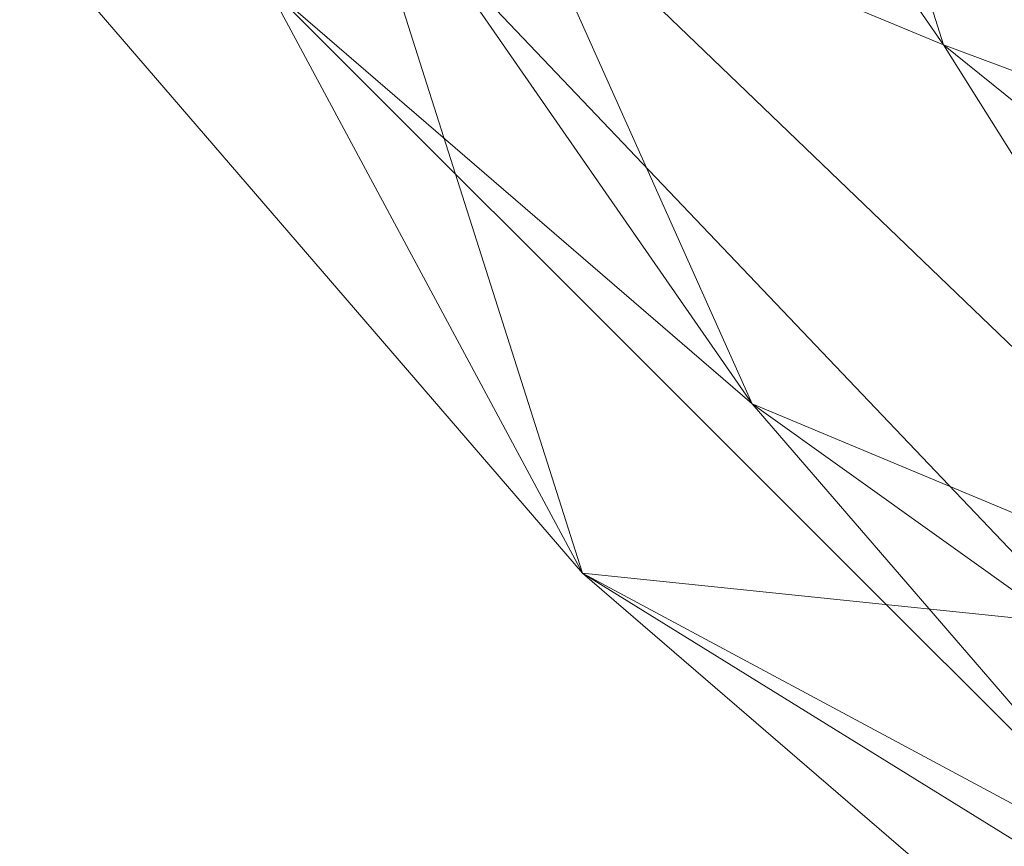
# Model space of a CAD drawing. Units: inches. Extents: x 0 to 204, y 0 to 264.
# Drawn here: x 88 to 90, y 151 to 152 of the extents above; entities that cross this region are included whole.
import ezdxf

# ---------------------------------------------------------------- set-up
doc = ezdxf.new("R2010")
doc.units = ezdxf.units.IN
doc.header["$MEASUREMENT"] = 0
doc.layers.get('0').update_dxf_attribs({"color": 10})

# ---------------------------------------------------------------- blocks, each defined once
blk = doc.blocks.new('POUF-QS-3D')
at = {"lineweight": 18}
mesh = blk.add_polyface(dxfattribs=at)
corners = [(-7.6157, -3.8259), (-7.8434, -2.4211), (-7.9196, -1), (-7.9196, 1), (-7.8434, 2.4211), (-7.6157, 3.8259), (-7.1226, 5.1477), (-6.2771, 6.2771), (-5.1477, 7.1226), (-3.8259, 7.6157), (-2.4211, 7.8434), (-1, 7.9196), (1, 7.9196), (2.4211, 7.8434), (3.8259, 7.6157), (5.1477, 7.1226), (6.2771, 6.2771), (7.1226, 5.1477), (7.6157, 3.8259), (7.8434, 2.4211), (7.9196, 1), (7.9196, -1), (7.8434, -2.4211), (7.6157, -3.8259), (7.1226, -5.1477), (6.2771, -6.2771), (5.1477, -7.1226), (3.8259, -7.6157), (2.4211, -7.8434), (1, -7.9196), (-1, -7.9196), (-2.4211, -7.8434), (-3.8259, -7.6157), (-5.1477, -7.1226), (-6.2771, -6.2771), (-7.1226, -5.1477), (-6.7125, -1), (-6.6432, -2.292), (-6.4362, -3.5693), (-6.0632, -4.5692), (-5.4236, -5.4236), (-4.5692, -6.0632), (-3.5693, -6.4362), (-2.292, -6.6432), (-1, -6.7125), (1, -6.7125), (2.292, -6.6432), (3.5693, -6.4362), (4.5692, -6.0632), (5.4236, -5.4236), (6.0632, -4.5692), (6.4362, -3.5693), (6.6432, -2.292), (6.7125, -1), (6.7125, 1), (6.6432, 2.292), (6.4362, 3.5693), (6.0632, 4.5692), (5.4236, 5.4236), (4.5692, 6.0632), (3.5693, 6.4362), (2.292, 6.6432), (1, 6.7125), (-1, 6.7125), (-2.292, 6.6432), (-3.5693, 6.4362), (-4.5692, 6.0632), (-5.4236, 5.4236), (-6.0632, 4.5692), (-6.4362, 3.5693), (-6.6432, 2.292), (-6.7125, 1)]
mesh.append_faces([[corners[k] for k in face] for face in [(59, 14, 15, 58), (14, 59, 60), (12, 62, 63, 11), (64, 10, 11, 63), (10, 64, 65, 9), (66, 8, 9, 65), (67, 7, 8, 66), (6, 67, 68, 5), (4, 69, 70, 3), (5, 68, 69, 4), (3, 71, 36, 2), (3, 70, 71), (67, 6, 7), (26, 48, 49, 25), (48, 26, 27, 47), (28, 46, 47, 27), (29, 45, 46, 28), (40, 34, 35)]], dxfattribs={"vtx0": -1, "vtx2": -1})
mesh.append_faces([[corners[k] for k in face] for face in [(58, 15, 16, 17)]], dxfattribs={"vtx0": -1, "vtx3": -1})
mesh.append_faces([[corners[k] for k in face] for face in [(54, 55, 20), (36, 37, 2)]], dxfattribs={"vtx1": -1, "vtx2": -1})
mesh.append_faces([[corners[k] for k in face] for face in [(12, 13, 61, 62), (60, 61, 13, 14), (17, 18, 57, 58), (18, 19, 56, 57), (19, 20, 55, 56), (53, 54, 20, 21), (21, 22, 52, 53), (22, 23, 51, 52), (23, 24, 50, 51), (49, 50, 24, 25), (44, 45, 29, 30), (37, 38, 1, 2), (39, 40, 35, 0), (38, 39, 0, 1), (43, 44, 30, 31), (42, 43, 31, 32), (40, 41, 33, 34), (32, 33, 41, 42)]], dxfattribs={"vtx1": -1, "vtx3": -1})
mesh = blk.add_polyface(dxfattribs=at)
corners = [(-4.9705, -3.2503, 18), (-6.6461, -3.6149, 17.8229), (-8.251, -3.9641, 17.299), (-7.6932, -5.4593, 17.299), (-6.7368, -6.7368, 17.299), (-5.4593, -7.6932, 17.299), (-3.9641, -8.251, 17.299), (-3.6149, -6.6461, 17.8229), (-3.2503, -4.9705, 18), (-4.0331, -4.6353, 18), (-4.6353, -4.0331, 18), (-5.9962, -5.1856, 17.8095), (-5.4077, -6.2928, 17.7203), (-4.962, -5.2034, 17.9375), (-4.3042, -5.8236, 17.9188), (-4.583, -6.8856, 17.6942), (-4.8422, -3.5499, 18), (-5.6453, -4.2587, 17.942), (-6.6774, -4.5469, 17.7482), (-4.3342, -4.3342, 18), (-3.6417, -4.8029, 18), (-5.2604, -4.6953, 17.9521)]
mesh.append_faces([[corners[k] for k in face] for face in [(3, 18, 2), (6, 15, 5), (16, 17, 10), (2, 18, 1), (8, 14, 7)]], dxfattribs={"vtx0": -1, "vtx1": -1})
mesh.append_faces([[corners[k] for k in face] for face in [(14, 15, 7), (11, 13, 21), (18, 11, 17), (14, 13, 12), (13, 11, 12), (12, 11, 4), (13, 14, 9), (12, 5, 15), (19, 21, 13), (11, 21, 17), (16, 1, 17), (15, 14, 12), (18, 17, 1), (3, 11, 18), (10, 17, 21)]], dxfattribs={"vtx0": -1, "vtx1": -1, "vtx2": -1})
mesh.append_faces([[corners[k] for k in face] for face in [(13, 9, 19), (21, 19, 10)]], dxfattribs={"vtx0": -1, "vtx2": -1})
mesh.append_faces([[corners[k] for k in face] for face in [(14, 8, 20, 9)]], dxfattribs={"vtx0": -1, "vtx3": -1})
mesh.append_faces([[corners[k] for k in face] for face in [(3, 4, 11), (4, 5, 12), (6, 7, 15)]], dxfattribs={"vtx1": -1, "vtx2": -1})
mesh.append_faces([[corners[k] for k in face] for face in [(16, 0, 1)]], dxfattribs={"vtx2": -1})
mesh = blk.add_polyface(dxfattribs=at)
corners = [(-8.569, -4.0333, 0.7806), (-8.4972, -4.0177, 0.5685), (-8.3809, -3.9924, 0.3782), (-8.2261, -3.9587, 0.2192), (-8.0406, -3.9183, 0.0995), (-7.8336, -3.8733, 0.0252), (-7.6157, -3.8259), (-7.1226, -5.1477), (-6.2771, -6.2771), (-5.1477, -7.1226), (-3.8259, -7.6157), (-3.8733, -7.8336, 0.0252), (-3.9183, -8.0406, 0.0995), (-3.9587, -8.2261, 0.2192), (-3.9924, -8.3809, 0.3782), (-4.0177, -8.4972, 0.5685), (-4.0333, -8.569, 0.7806), (-5.6153, -7.9789, 0.7806), (-6.967, -6.967, 0.7806), (-7.9789, -5.6153, 0.7806), (-6.6809, -6.6809, 0.1791), (-7.3196, -5.5247, 0.0666), (-5.5247, -7.3196, 0.0666), (-5.6124, -7.6909, 0.3092), (-7.6909, -5.6124, 0.3092), (-5.0822, -7.7685, 0.1634), (-7.7685, -5.0822, 0.1634), (-6.2616, -7.4582, 0.5359), (-5.1298, -8.083, 0.4795), (-7.4582, -6.2616, 0.5359), (-8.083, -5.1298, 0.4795), (-6.8185, -6.8185, 0.3567), (-6.8643, -5.8692, 0.0155), (-6.5317, -6.5317, 0.0671), (-7.4534, -4.9064, 0.0178), (-5.9313, -6.8266, 0.0169), (-5.0084, -7.4041, 0.0176)]
mesh.append_faces([[corners[k] for k in face] for face in [(12, 22, 11), (13, 25, 12), (18, 27, 17), (8, 32, 7), (6, 34, 5), (9, 35, 8), (10, 36, 9)]], dxfattribs={"vtx0": -1, "vtx1": -1})
mesh.append_faces([[corners[k] for k in face] for face in [(17, 28, 15), (27, 18, 29), (20, 26, 21), (20, 24, 26), (23, 14, 28), (3, 26, 24), (24, 20, 31), (7, 32, 34), (30, 24, 29), (30, 19, 1), (35, 32, 8), (23, 28, 27), (22, 12, 25), (13, 23, 25), (23, 27, 31), (20, 25, 23), (27, 29, 31), (22, 25, 20), (36, 22, 35), (33, 21, 32), (28, 17, 27), (9, 36, 35), (4, 21, 26), (24, 30, 2), (19, 30, 29), (24, 31, 29), (23, 31, 20), (33, 35, 22), (34, 32, 21), (22, 20, 33), (20, 21, 33), (21, 5, 34), (32, 35, 33), (11, 22, 36)]], dxfattribs={"vtx0": -1, "vtx1": -1, "vtx2": -1})
mesh.append_faces([[corners[k] for k in face] for face in [(24, 2, 3), (21, 4, 5), (30, 1, 2), (36, 10, 11), (28, 14, 15)]], dxfattribs={"vtx0": -1, "vtx2": -1})
mesh.append_faces([[corners[k] for k in face] for face in [(0, 1, 19)]], dxfattribs={"vtx1": -1})
mesh.append_faces([[corners[k] for k in face] for face in [(18, 19, 29), (6, 7, 34), (3, 4, 26), (13, 14, 23)]], dxfattribs={"vtx1": -1, "vtx2": -1})
mesh.append_faces([[corners[k] for k in face] for face in [(15, 16, 17)]], dxfattribs={"vtx2": -1})
mesh = blk.add_polyface(dxfattribs=at)
corners = [(-9.4124, -4.2168, 15.6766), (-8.9126, -5.6832, 15.6766), (-8.0937, -6.9983, 15.6766), (-6.9983, -8.0937, 15.6766), (-5.6832, -8.9126, 15.6766), (-4.2168, -9.4124, 15.6766), (-4.1981, -9.3264, 16.088), (-4.1615, -9.1582, 16.4719), (-4.1087, -8.9152, 16.8112), (-4.0419, -8.6083, 17.0911), (-3.9641, -8.251, 17.299), (-5.4593, -7.6932, 17.299), (-6.7368, -6.7368, 17.299), (-7.6932, -5.4593, 17.299), (-8.251, -3.9641, 17.299), (-8.6083, -4.0419, 17.0911), (-8.9152, -4.1087, 16.8112), (-9.1582, -4.1615, 16.4719), (-9.3264, -4.1981, 16.088), (-7.7975, -6.8529, 16.5714), (-6.1614, -7.967, 16.8982), (-6.2357, -8.414, 16.3094), (-8.6912, -5.7958, 16.2501), (-8.2246, -5.697, 16.9131), (-7.5057, -7.5057, 16.1271), (-7.4952, -6.3686, 17.1165), (-6.5806, -7.3294, 17.1146), (-7.2739, -7.0706, 16.8768), (-5.5812, -7.9983, 17.1187), (-5.0633, -8.498, 16.932), (-5.6645, -8.5097, 16.6408), (-6.8205, -7.7923, 16.6073), (-5.1649, -8.9667, 16.264), (-8.6895, -5.3182, 16.6177), (-8.1815, -5.1318, 17.1398)]
mesh.append_faces([[corners[k] for k in face] for face in [(6, 4, 5)]], dxfattribs={"vtx0": -1})
mesh.append_faces([[corners[k] for k in face] for face in [(3, 24, 2), (18, 22, 17), (2, 22, 1), (9, 29, 8), (10, 28, 9), (8, 30, 7), (17, 33, 16), (14, 34, 13)]], dxfattribs={"vtx0": -1, "vtx1": -1})
mesh.append_faces([[corners[k] for k in face] for face in [(19, 23, 33), (27, 19, 31), (29, 28, 20), (24, 22, 2), (30, 31, 21), (33, 23, 16), (18, 1, 22), (33, 17, 22), (30, 8, 29), (32, 4, 6), (26, 20, 28), (26, 12, 25), (27, 23, 19), (27, 26, 25), (29, 20, 30), (24, 3, 21), (26, 28, 11), (31, 24, 21), (34, 15, 23), (13, 34, 25), (22, 24, 19), (23, 27, 25), (26, 27, 20), (28, 29, 9), (20, 31, 30), (32, 30, 21), (27, 31, 20), (31, 19, 24), (30, 32, 7), (4, 32, 21), (19, 33, 22), (25, 34, 23)]], dxfattribs={"vtx0": -1, "vtx1": -1, "vtx2": -1})
mesh.append_faces([[corners[k] for k in face] for face in [(34, 14, 15), (26, 11, 12), (28, 10, 11), (21, 3, 4)]], dxfattribs={"vtx0": -1, "vtx2": -1})
mesh.append_faces([[corners[k] for k in face] for face in [(15, 16, 23), (6, 7, 32), (12, 13, 25)]], dxfattribs={"vtx1": -1, "vtx2": -1})
mesh.append_faces([[corners[k] for k in face] for face in [(18, 0, 1)]], dxfattribs={"vtx2": -1})
mesh = blk.add_polyface(dxfattribs=at)
corners = [(-9.4124, -4.2168, 15.6766), (-9.6487, -4.2682, 11.9386), (-9.5863, -4.2547, 8.1933), (-9.2256, -4.1762, 4.4657), (-8.569, -4.0333, 0.7806), (-7.9789, -5.6153, 0.7806), (-6.967, -6.967, 0.7806), (-5.6153, -7.9789, 0.7806), (-4.0333, -8.569, 0.7806), (-4.1762, -9.2256, 4.4657), (-4.2547, -9.5863, 8.1933), (-4.2682, -9.6487, 11.9386), (-4.2168, -9.4124, 15.6766), (-5.6832, -8.9126, 15.6766), (-6.9983, -8.0937, 15.6766), (-8.0937, -6.9983, 15.6766), (-8.9126, -5.6832, 15.6766), (-7.711, -7.711, 8.3936), (-8.8783, -5.8255, 6.3257), (-5.8255, -8.8783, 6.3257), (-8.7564, -6.4984, 11.1091), (-6.4984, -8.7564, 11.1091), (-7.9848, -6.85, 4.565), (-7.1064, -7.7737, 4.565)]
mesh.append_faces([[corners[k] for k in face] for face in [(7, 23, 6), (16, 20, 15), (14, 21, 13)]], dxfattribs={"vtx0": -1, "vtx1": -1})
mesh.append_faces([[corners[k] for k in face] for face in [(3, 5, 18), (19, 17, 23), (2, 18, 20), (20, 22, 17), (9, 19, 7), (5, 22, 18), (17, 21, 14), (21, 19, 10), (17, 15, 20), (19, 21, 17), (1, 20, 16), (23, 17, 22), (21, 11, 13), (23, 7, 19), (20, 18, 22), (23, 22, 6)]], dxfattribs={"vtx0": -1, "vtx1": -1, "vtx2": -1})
mesh.append_faces([[corners[k] for k in face] for face in [(18, 2, 3), (22, 5, 6), (20, 1, 2), (19, 9, 10), (17, 14, 15)]], dxfattribs={"vtx0": -1, "vtx2": -1})
mesh.append_faces([[corners[k] for k in face] for face in [(4, 5, 3), (0, 1, 16), (8, 9, 7)]], dxfattribs={"vtx1": -1})
mesh.append_faces([[corners[k] for k in face] for face in [(10, 11, 21)]], dxfattribs={"vtx1": -1, "vtx2": -1})
mesh.append_faces([[corners[k] for k in face] for face in [(11, 12, 13)]], dxfattribs={"vtx2": -1})

msp = doc.modelspace()

# ---------------------------------------------------------------- linework, layer by layer
at = {"lineweight": 18, "invisible_edges": 15}
for points in [[(88.73834, 156.57525, 17.81194), (90.07904, 148.42581, 17.9227), (90.73305, 156.05795, 17.72631)], [(88.73834, 155.69975, 17.81194), (90.07904, 147.55031, 17.9227), (90.73305, 155.18245, 17.72631)], [(88.33582, 152.18902, 17.52516), (88.4184, 152.6153, 17.54949), (88.46699, 151.48812, 17.63409)], [(88.51882, 152.32639, 17.60528), (88.46699, 151.48812, 17.63409), (88.4184, 152.6153, 17.54949)], [(88.43897, 152.18999, 17.6507), (88.25579, 152.41659, 17.53428), (88.39508, 151.47058, 17.66947)], [(88.25579, 152.41659, 17.53428), (88.2796, 151.17612, 17.60955), (88.39508, 151.47058, 17.66947)], [(88.46699, 151.48812, 17.63409), (88.51882, 152.32639, 17.60528), (88.55969, 151.57661, 17.66368)], [(88.62464, 152.31867, 17.63087), (88.68518, 151.41039, 17.70195), (88.55969, 151.57661, 17.66368)], [(88.75808, 152.03964, 17.66154), (88.68518, 151.41039, 17.70195), (88.62464, 152.31867, 17.63087)], [(88.33582, 152.18902, 17.52516), (88.38174, 151.35235, 17.59591), (88.26332, 151.74524, 17.48967)], [(88.33582, 152.18902, 17.52516), (88.46699, 151.48812, 17.63409), (88.38174, 151.35235, 17.59591)], [(88.50631, 151.24676, 17.73155), (88.43897, 152.18999, 17.6507), (88.39508, 151.47058, 17.66947)], [(88.55573, 152.05595, 17.69765), (88.43897, 152.18999, 17.6507), (88.50631, 151.24676, 17.73155)], [(88.47684, 151.69456, 29.70383), (88.47897, 151.37231, 29.78519), (88.48521, 152.18391, 29.79036)], [(88.50801, 151.23597, 29.86893), (88.48521, 152.18391, 29.79036), (88.47897, 151.37231, 29.78519)], [(88.48521, 152.18391, 29.79036), (88.50801, 151.23597, 29.86893), (88.54655, 152.12309, 29.89664)], [(88.59647, 151.30431, 29.95748), (88.6543, 152.13715, 29.96099), (88.54655, 152.12309, 29.89664)], [(88.59647, 151.30431, 29.95748), (88.67701, 151.37501, 29.98654), (88.6543, 152.13715, 29.96099)], [(88.67701, 151.37501, 29.98654), (88.749, 151.69828, 29.98151), (88.6543, 152.13715, 29.96099)], [(88.54655, 152.12309, 29.89664), (88.50801, 151.23597, 29.86893), (88.59647, 151.30431, 29.95748)], [(88.57211, 151.65872, 17.86158), (88.64094, 151.18989, 17.91094), (88.64405, 152.09528, 17.88934)], [(88.64094, 151.18989, 17.91094), (88.7449, 151.52084, 17.91624), (88.64405, 152.09528, 17.88934)], [(88.48731, 152.08971, 17.72997), (88.47653, 151.51735, 17.64331), (88.4883, 151.1879, 17.75562)], [(88.52201, 151.45119, 17.81483), (88.48731, 152.08971, 17.72997), (88.4883, 151.1879, 17.75562)], [(88.48731, 152.08971, 17.72997), (88.52201, 151.45119, 17.81483), (88.52459, 151.98897, 17.8049)], [(88.47661, 151.73127, 17.65862), (88.48639, 151.43854, 17.7654), (88.4883, 152.0634, 17.75562)], [(88.48639, 151.43854, 17.7654), (88.54674, 151.858, 17.85597), (88.4883, 152.0634, 17.75562)], [(88.55573, 152.05595, 17.69765), (88.50631, 151.24676, 17.73155), (88.62181, 151.24789, 17.76512)], [(88.54674, 151.858, 17.85597), (88.6632, 151.44242, 17.93332), (88.64094, 152.06539, 17.91094)], [(88.62181, 151.24789, 17.76512), (88.75808, 152.04439, 17.72386), (88.55573, 152.05595, 17.69765)], [(88.74594, 151.73479, 17.93275), (88.64094, 152.06539, 17.91094), (88.6632, 151.44242, 17.93332)], [(88.52201, 151.45119, 17.81483), (88.57211, 151.65872, 17.86158), (88.52459, 151.98897, 17.8049)], [(88.51453, 151.9757, 23.83374), (88.48002, 151.72698, 23.75458), (88.48521, 151.17218, 23.79036)], [(88.51453, 151.9757, 23.83374), (88.48521, 151.17218, 23.79036), (88.54655, 151.11136, 23.89664)], [(88.61485, 151.84894, 23.92665), (88.51453, 151.9757, 23.83374), (88.54655, 151.11136, 23.89664)], [(88.54674, 151.858, 17.85597), (88.48639, 151.43854, 17.7654), (88.51435, 151.01111, 17.83648)], [(88.61536, 150.9036, 17.92928), (88.54674, 151.858, 17.85597), (88.51435, 151.01111, 17.83648)], [(88.6632, 151.44242, 17.93332), (88.54674, 151.858, 17.85597), (88.61536, 150.9036, 17.92928)], [(88.54655, 151.11136, 23.89664), (88.6543, 151.12542, 23.96099), (88.61485, 151.84894, 23.92665)], [(88.61485, 151.84894, 23.92665), (88.6543, 151.12542, 23.96099), (88.74794, 151.333, 23.96461)], [(88.29933, 150.70928, 17.56595), (88.26332, 151.74524, 17.48967), (88.38174, 151.35235, 17.59591)], [(88.48002, 151.72698, 23.75458), (88.47676, 151.32929, 23.68817), (88.48521, 151.17218, 23.79036)], [(88.76693, 151.66774, 16.5), (88.8605, 151.54525, 15.32987), (88.64476, 151.51284, 14.69412)], [(88.57211, 151.65872, 17.86158), (88.52201, 151.45119, 17.81483), (88.54674, 150.9825, 17.85597)], [(88.57211, 151.65872, 17.86158), (88.54674, 150.9825, 17.85597), (88.64094, 151.18989, 17.91094)], [(88.64476, 151.51284, 14.69412), (88.43376, 151.46698, 15.0089), (88.59016, 151.59452, 16.5)], [(88.8605, 151.54525, 15.32987), (88.94371, 151.59452, 16.5), (89.00562, 151.4579, 15.21292)], [(88.47614, 151.39593, 0.29673), (88.47505, 151.57877, 0.25), (88.54671, 151.32788, 0.10946)], [(88.47614, 151.39593, 0.29673), (88.54857, 151.36033, 0.47035), (88.54827, 151.57877, 0.42678)], [(88.54671, 151.32788, 0.10946), (88.54827, 151.57877, 0.07322), (88.72505, 151.34004, 0.06397)], [(88.90182, 151.57877, 0.07322), (88.90338, 151.32788, 0.10946), (88.72505, 151.34004, 0.06397)], [(88.97396, 151.39593, 0.29673), (88.90182, 151.57877, 0.42678), (88.90153, 151.36033, 0.47035)], [(88.97505, 151.57877, 0.25), (88.97396, 151.39593, 0.29673), (88.90338, 151.32788, 0.10946)], [(88.55969, 151.57661, 17.66368), (88.51812, 150.81995, 17.6937), (88.46699, 151.48812, 17.63409)], [(88.51812, 150.81995, 17.6937), (88.55969, 151.57661, 17.66368), (88.61876, 150.88164, 17.72352)], [(88.68518, 151.41039, 17.70195), (88.61876, 150.88164, 17.72352), (88.55969, 151.57661, 17.66368)], [(88.84596, 151.43058, 14.15975), (88.64476, 151.51284, 14.69412), (88.8605, 151.54525, 15.32987)], [(88.8605, 151.54525, 15.32987), (89.00562, 151.4579, 15.21292), (88.84596, 151.43058, 14.15975)], [(88.26891, 151.30223, 15.06769), (88.41338, 151.5213, 16.5), (88.43376, 151.46698, 15.0089)], [(89.1278, 151.30281, 15.07449), (89.00562, 151.4579, 15.21292), (89.12049, 151.5213, 16.5)], [(88.42662, 151.36559, 13.39591), (88.43376, 151.46698, 15.0089), (88.64476, 151.51284, 14.69412)], [(88.42662, 151.36559, 13.39591), (88.64476, 151.51284, 14.69412), (88.63079, 151.38483, 13.18094)], [(88.64476, 151.51284, 14.69412), (88.84596, 151.43058, 14.15975), (88.63079, 151.38483, 13.18094)], [(89.41255, 151.24032, 29.97265), (89.1938, 151.4984, 29.94121), (89.1307, 151.31664, 29.88349)], [(88.42487, 150.56238, 17.66176), (88.38174, 151.35235, 17.59591), (88.46699, 151.48812, 17.63409)], [(88.51812, 150.81995, 17.6937), (88.42487, 150.56238, 17.66176), (88.46699, 151.48812, 17.63409)], [(88.98996, 151.49131, 29.67565), (89.00893, 151.29756, 29.71004), (89.1307, 151.31664, 29.88349)], [(88.39508, 151.47058, 17.66947), (88.2796, 151.17612, 17.60955), (88.45825, 150.49561, 17.75366)], [(88.39508, 151.47058, 17.66947), (88.45825, 150.49561, 17.75366), (88.50631, 151.24676, 17.73155)], [(88.42662, 151.36559, 13.39591), (88.26357, 151.24436, 13.0866), (88.43376, 151.46698, 15.0089)], [(88.26891, 151.30223, 15.06769), (88.43376, 151.46698, 15.0089), (88.26357, 151.24436, 13.0866)], [(88.4883, 151.1879, 17.75562), (88.54674, 150.9825, 17.85597), (88.52201, 151.45119, 17.81483)], [(89.00562, 151.4579, 15.21292), (89.03879, 151.1753, 13.40625), (88.84596, 151.43058, 14.15975)], [(89.03879, 151.1753, 13.40625), (89.00562, 151.4579, 15.21292), (89.1278, 151.30281, 15.07449)], [(88.47669, 151.0697, 17.67393), (88.48133, 150.82563, 17.76187), (88.48639, 151.43854, 17.7654)], [(88.48639, 151.43854, 17.7654), (88.48133, 150.82563, 17.76187), (88.51435, 151.01111, 17.83648)], [(88.74698, 151.07323, 17.94927), (88.6632, 151.44242, 17.93332), (88.61536, 150.9036, 17.92928)], [(88.63079, 151.38483, 13.18094), (88.84596, 151.43058, 14.15975), (88.79133, 151.3102, 12.79866)], [(88.84596, 151.43058, 14.15975), (89.03879, 151.1753, 13.40625), (88.79133, 151.3102, 12.79866)], [(88.61876, 150.88164, 17.72352), (88.68518, 151.41039, 17.70195), (88.72076, 150.53783, 17.76689)], [(88.68518, 151.41039, 17.70195), (88.80888, 151.14311, 17.72985), (88.72076, 150.53783, 17.76689)], [(88.48068, 151.20613, 0.28895), (88.47614, 151.39593, 0.29673), (88.54671, 151.32788, 0.10946)], [(88.54857, 151.36033, 0.47035), (88.47614, 151.39593, 0.29673), (88.48068, 151.20613, 0.28895)], [(88.96941, 151.20613, 0.28895), (88.97396, 151.39593, 0.29673), (88.90153, 151.36033, 0.47035)], [(88.90338, 151.32788, 0.10946), (88.97396, 151.39593, 0.29673), (88.96941, 151.20613, 0.28895)], [(88.43621, 151.23399, 11.49929), (88.42662, 151.36559, 13.39591), (88.63079, 151.38483, 13.18094)], [(88.71531, 151.19898, 11.43758), (88.43621, 151.23399, 11.49929), (88.63079, 151.38483, 13.18094)], [(88.79133, 151.3102, 12.79866), (88.71531, 151.19898, 11.43758), (88.63079, 151.38483, 13.18094)], [(88.32274, 151.23958, 12.16384), (88.26357, 151.24436, 13.0866), (88.42662, 151.36559, 13.39591)], [(88.43621, 151.23399, 11.49929), (88.32274, 151.23958, 12.16384), (88.42662, 151.36559, 13.39591)], [(88.47716, 150.4025, 29.79934), (88.47897, 151.37231, 29.78519), (88.47692, 151.0481, 29.7195)], [(88.49364, 150.40333, 29.86135), (88.50801, 151.23597, 29.86893), (88.47897, 151.37231, 29.78519)], [(88.67701, 151.37501, 29.98654), (88.59647, 151.30431, 29.95748), (88.62533, 150.40514, 29.99592)], [(88.75007, 151.05184, 29.99841), (88.67701, 151.37501, 29.98654), (88.68698, 150.40538, 30.01375)], [(88.38174, 151.35235, 17.59591), (88.42487, 150.56238, 17.66176), (88.29933, 150.70928, 17.56595)], [(88.47913, 151.11783, 0.46656), (88.54857, 151.36033, 0.47035), (88.48068, 151.20613, 0.28895)], [(88.47913, 151.11783, 0.46656), (88.58398, 151.26128, 0.55875), (88.54857, 151.36033, 0.47035)], [(88.54857, 151.36033, 0.47035), (88.58398, 151.26128, 0.55875), (88.72505, 151.35369, 0.59323)], [(88.72505, 151.35369, 0.59323), (88.86612, 151.26128, 0.55875), (88.90153, 151.36033, 0.47035)], [(88.86612, 151.26128, 0.55875), (88.97096, 151.11783, 0.46656), (88.90153, 151.36033, 0.47035)], [(88.90153, 151.36033, 0.47035), (88.97096, 151.11783, 0.46656), (88.96941, 151.20613, 0.28895)], [(88.97505, 151.34224, 29.54718), (89.02373, 151.12602, 29.67962), (89.00893, 151.29756, 29.71004)], [(88.55831, 151.15912, 0.16304), (88.48068, 151.20613, 0.28895), (88.54671, 151.32788, 0.10946)], [(88.72505, 151.20941, 0.09897), (88.55831, 151.15912, 0.16304), (88.54671, 151.32788, 0.10946)], [(88.89178, 151.15912, 0.16304), (88.72505, 151.20941, 0.09897), (88.90338, 151.32788, 0.10946)], [(88.90338, 151.32788, 0.10946), (88.96941, 151.20613, 0.28895), (88.89178, 151.15912, 0.16304)], [(89.1307, 151.31664, 29.88349), (89.00893, 151.29756, 29.71004), (89.12491, 151.15956, 29.83533)], [(89.1307, 151.31664, 29.88349), (89.12491, 151.15956, 29.83533), (89.41255, 151.24032, 29.97265)], [(88.57025, 150.4047, 29.96299), (88.59647, 151.30431, 29.95748), (88.50801, 151.23597, 29.86893)], [(88.89088, 151.1575, 12.04587), (88.71531, 151.19898, 11.43758), (88.79133, 151.3102, 12.79866)], [(88.79133, 151.3102, 12.79866), (89.03879, 151.1753, 13.40625), (88.89088, 151.1575, 12.04587)], [(89.00893, 151.29756, 29.71004), (89.02373, 151.12602, 29.67962), (89.12491, 151.15956, 29.83533)], [(89.1278, 151.30281, 15.07449), (89.16795, 150.99227, 14.4375), (89.03879, 151.1753, 13.40625)], [(89.16795, 150.99227, 14.4375), (89.1278, 151.30281, 15.07449), (89.21263, 151.29885, 16.5)], [(88.47913, 151.11783, 0.46656), (88.5675, 151.14933, 0.64703), (88.58398, 151.26128, 0.55875)], [(88.72505, 151.22522, 0.64645), (88.58398, 151.26128, 0.55875), (88.5675, 151.14933, 0.64703)], [(88.72505, 151.22522, 0.64645), (88.88259, 151.14933, 0.64703), (88.86612, 151.26128, 0.55875)], [(88.97096, 151.11783, 0.46656), (88.86612, 151.26128, 0.55875), (88.88259, 151.14933, 0.64703)], [(88.45825, 150.49561, 17.75366), (88.57674, 150.4925, 17.80065), (88.50631, 151.24676, 17.73155)], [(88.62181, 151.24789, 17.76512), (88.50631, 151.24676, 17.73155), (88.57674, 150.4925, 17.80065)], [(88.57674, 150.4925, 17.80065), (88.71562, 150.57605, 17.82683), (88.62181, 151.24789, 17.76512)], [(88.62181, 151.24789, 17.76512), (88.71562, 150.57605, 17.82683), (88.80888, 151.14786, 17.79217)], [(88.23854, 151.1182, 10.8926), (88.32274, 151.23958, 12.16384), (88.43621, 151.23399, 11.49929)], [(88.43621, 151.23399, 11.49929), (88.36046, 151.11612, 10.13776), (88.23854, 151.1182, 10.8926)], [(88.53974, 151.09939, 9.91334), (88.36046, 151.11612, 10.13776), (88.43621, 151.23399, 11.49929)], [(88.53974, 151.09939, 9.91334), (88.43621, 151.23399, 11.49929), (88.71531, 151.19898, 11.43758)], [(88.48068, 151.20613, 0.28895), (88.49408, 151.02005, 0.36518), (88.47913, 151.11783, 0.46656)], [(88.55831, 151.15912, 0.16304), (88.56897, 151.00625, 0.24781), (88.48068, 151.20613, 0.28895)], [(88.49408, 151.02005, 0.36518), (88.48068, 151.20613, 0.28895), (88.56897, 151.00625, 0.24781)], [(88.53974, 151.09939, 9.91334), (88.71531, 151.19898, 11.43758), (88.7579, 151.00383, 9.92872)], [(88.7579, 151.00383, 9.92872), (88.71531, 151.19898, 11.43758), (88.89088, 151.1575, 12.04587)], [(88.96941, 151.20613, 0.28895), (88.88113, 151.00625, 0.24781), (88.89178, 151.15912, 0.16304)], [(88.88113, 151.00625, 0.24781), (88.96941, 151.20613, 0.28895), (88.96051, 151.06779, 0.34085)], [(88.96941, 151.20613, 0.28895), (88.97096, 151.11783, 0.46656), (88.96051, 151.06779, 0.34085)], [(88.47661, 150.85577, 17.65862), (88.48639, 150.56304, 17.7654), (88.4883, 151.1879, 17.75562)], [(88.48639, 150.56304, 17.7654), (88.54674, 150.9825, 17.85597), (88.4883, 151.1879, 17.75562)], [(88.54674, 150.9825, 17.85597), (88.6632, 150.56692, 17.93332), (88.64094, 151.18989, 17.91094)], [(88.74594, 150.85929, 17.93275), (88.64094, 151.18989, 17.91094), (88.6632, 150.56692, 17.93332)], [(88.2796, 151.17612, 17.60955), (88.27925, 150.24741, 17.65112), (88.38161, 149.95458, 17.73928)], [(88.38161, 149.95458, 17.73928), (88.45825, 150.49561, 17.75366), (88.2796, 151.17612, 17.60955)], [(89.00047, 151.05248, 12.27491), (88.89088, 151.1575, 12.04587), (89.03879, 151.1753, 13.40625)], [(89.03879, 151.1753, 13.40625), (89.06896, 150.81679, 12.375), (89.00047, 151.05248, 12.27491)], [(88.47684, 150.68283, 23.70383), (88.47897, 150.36059, 23.78519), (88.48521, 151.17218, 23.79036)], [(88.50801, 150.22425, 23.86893), (88.48521, 151.17218, 23.79036), (88.47897, 150.36059, 23.78519)], [(88.48521, 151.17218, 23.79036), (88.50801, 150.22425, 23.86893), (88.54655, 151.11136, 23.89664)], [(88.5675, 151.14933, 0.64703), (88.47913, 151.11783, 0.46656), (88.48466, 151.00336, 0.63511)], [(88.56811, 151.06531, 0.78829), (88.5675, 151.14933, 0.64703), (88.48466, 151.00336, 0.63511)], [(88.72505, 151.07877, 0.13397), (88.56897, 151.00625, 0.24781), (88.55831, 151.15912, 0.16304)], [(88.72505, 151.152, 0.82322), (88.5675, 151.14933, 0.64703), (88.56811, 151.06531, 0.78829)], [(88.88113, 151.00625, 0.24781), (88.72505, 151.07877, 0.13397), (88.89178, 151.15912, 0.16304)], [(88.72505, 151.152, 0.82322), (88.88198, 151.06531, 0.78829), (88.88259, 151.14933, 0.64703)], [(88.89088, 151.1575, 12.04587), (88.93803, 150.96753, 11.12716), (88.7579, 151.00383, 9.92872)], [(88.88198, 151.06531, 0.78829), (88.96544, 151.00336, 0.63511), (88.88259, 151.14933, 0.64703)], [(88.97096, 151.11783, 0.46656), (88.88259, 151.14933, 0.64703), (88.96544, 151.00336, 0.63511)], [(89.00047, 151.05248, 12.27491), (88.93803, 150.96753, 11.12716), (88.89088, 151.1575, 12.04587)], [(89.12491, 151.15956, 29.83533), (89.02373, 151.12602, 29.67962), (89.19284, 150.92564, 29.76518)], [(89.12491, 151.15956, 29.83533), (89.19284, 150.92564, 29.76518), (89.41255, 150.99656, 29.87921)], [(88.59647, 150.29259, 23.95748), (88.6543, 151.12542, 23.96099), (88.54655, 151.11136, 23.89664)], [(88.59647, 150.29259, 23.95748), (88.67701, 150.36329, 23.98654), (88.6543, 151.12542, 23.96099)], [(88.67701, 150.36329, 23.98654), (88.749, 150.68655, 23.98151), (88.6543, 151.12542, 23.96099)], [(89.08235, 150.83777, 29.5639), (89.02373, 151.12602, 29.67962), (88.97505, 151.08629, 29.40837)], [(89.19284, 150.92564, 29.76518), (89.02373, 151.12602, 29.67962), (89.08235, 150.83777, 29.5639)], [(88.36046, 151.11612, 10.13776), (88.1712, 151.00542, 9.60824), (88.23854, 151.1182, 10.8926)], [(88.31812, 151.00507, 8.78394), (88.1712, 151.00542, 9.60824), (88.36046, 151.11612, 10.13776)], [(88.36046, 151.11612, 10.13776), (88.53974, 151.09939, 9.91334), (88.31812, 151.00507, 8.78394)], [(88.48466, 151.00336, 0.63511), (88.47913, 151.11783, 0.46656), (88.49408, 151.02005, 0.36518)], [(88.92476, 150.88727, 0.42337), (88.97096, 151.11783, 0.46656), (88.96544, 151.00336, 0.63511)], [(88.92476, 150.88727, 0.42337), (88.96051, 151.06779, 0.34085), (88.97096, 151.11783, 0.46656)], [(88.54655, 151.11136, 23.89664), (88.50801, 150.22425, 23.86893), (88.59647, 150.29259, 23.95748)], [(88.31812, 151.00507, 8.78394), (88.53974, 151.09939, 9.91334), (88.50952, 150.94627, 8.25)], [(88.53974, 151.09939, 9.91334), (88.66817, 150.93302, 8.80042), (88.50952, 150.94627, 8.25)], [(88.7579, 151.00383, 9.92872), (88.66817, 150.93302, 8.80042), (88.53974, 151.09939, 9.91334)], [(88.77178, 151.07768, 16.68418), (88.72505, 151.07877, 16.50134), (88.58451, 151.00711, 16.75224)], [(88.764, 151.07314, 16.87398), (88.77178, 151.07768, 16.68418), (88.58451, 151.00711, 16.75224)], [(88.9454, 151.00525, 16.71979), (88.77178, 151.07768, 16.68418), (88.764, 151.07314, 16.87398)], [(88.77178, 151.07768, 16.68418), (88.9454, 151.00525, 16.71979), (88.90182, 151.00555, 16.50134)], [(89.47505, 151.07877, 17.25134), (89.17134, 151.03492, 17.33945), (89.31174, 151.02906, 17.38601)], [(88.56811, 151.06531, 0.78829), (88.48466, 151.00336, 0.63511), (88.48816, 150.93756, 0.80542)], [(88.56811, 151.06531, 0.78829), (88.48816, 150.93756, 0.80542), (88.60005, 151.04528, 1)], [(88.50854, 150.70377, 16.50134), (88.96653, 150.89348, 16.50134), (88.78975, 151.07025, 16.50134)], [(88.63809, 150.99551, 16.921), (88.764, 151.07314, 16.87398), (88.58451, 151.00711, 16.75224)], [(88.63809, 150.99551, 16.921), (88.72286, 150.98485, 17.07387), (88.764, 151.07314, 16.87398)], [(88.84023, 151.05974, 17.06006), (88.764, 151.07314, 16.87398), (88.72286, 150.98485, 17.07387)], [(88.94161, 151.07469, 16.96228), (88.9454, 151.00525, 16.71979), (88.764, 151.07314, 16.87398)], [(88.764, 151.07314, 16.87398), (88.84023, 151.05974, 17.06006), (88.94161, 151.07469, 16.96228)], [(89.11016, 151.06916, 17.07676), (88.94161, 151.07469, 16.96228), (88.84023, 151.05974, 17.06006)], [(89.11016, 151.06916, 17.07676), (88.84023, 151.05974, 17.06006), (88.89842, 151.02849, 17.19285)], [(88.85005, 151.04528, 1), (88.96193, 150.93756, 0.80542), (88.88198, 151.06531, 0.78829)], [(88.92476, 150.88727, 0.42337), (88.88113, 151.00625, 0.24781), (88.96051, 151.06779, 0.34085)], [(88.96544, 151.00336, 0.63511), (88.88198, 151.06531, 0.78829), (88.96193, 150.93756, 0.80542)], [(88.89842, 151.02849, 17.19285), (89.08519, 151.06861, 17.22337), (89.11016, 151.06916, 17.07676)], [(88.89842, 151.02849, 17.19285), (88.99241, 150.97906, 17.31936), (89.08519, 151.06861, 17.22337)], [(89.12208, 150.98632, 16.93079), (88.94161, 151.07469, 16.96228), (89.11016, 151.06916, 17.07676)], [(88.94161, 151.07469, 16.96228), (89.12208, 150.98632, 16.93079), (89.0338, 150.96984, 16.81884)], [(88.94161, 151.07469, 16.96228), (89.0338, 150.96984, 16.81884), (88.9454, 151.00525, 16.71979)], [(89.08519, 151.06861, 17.22337), (88.99241, 150.97906, 17.31936), (89.17134, 151.03492, 17.33945)], [(89.08519, 151.06861, 17.22337), (89.28047, 151.06566, 17.14256), (89.11016, 151.06916, 17.07676)], [(89.28047, 151.06566, 17.14256), (89.08519, 151.06861, 17.22337), (89.17134, 151.03492, 17.33945)], [(89.26334, 150.98571, 17.01481), (89.12208, 150.98632, 16.93079), (89.11016, 151.06916, 17.07676)], [(89.26334, 150.98571, 17.01481), (89.11016, 151.06916, 17.07676), (89.28047, 151.06566, 17.14256)], [(89.47505, 151.07025, 17.18664), (89.28047, 151.06566, 17.14256), (89.17134, 151.03492, 17.33945)], [(89.26334, 150.98571, 17.01481), (89.28047, 151.06566, 17.14256), (89.47505, 150.95377, 17.03484)], [(88.72286, 150.98485, 17.07387), (88.89842, 151.02849, 17.19285), (88.84023, 151.05974, 17.06006)], [(88.85005, 151.04528, 16.50134), (88.96653, 150.89348, 16.50134), (88.90182, 150.652, 16.50134), (88.54827, 151.00555, 16.50134)], [(89.06896, 150.81679, 12.375), (88.93803, 150.96753, 11.12716), (89.00047, 151.05248, 12.27491)], [(88.99241, 150.97906, 17.31936), (89.10568, 150.82877, 17.40237), (89.17134, 151.03492, 17.33945)], [(89.31174, 151.02906, 17.38601), (89.17134, 151.03492, 17.33945), (89.10568, 150.82877, 17.40237)], [(89.21263, 151.03664, 16.5), (89.12748, 150.78954, 15.06769), (89.16795, 150.99227, 14.4375)], [(88.48466, 151.00336, 0.63511), (88.49408, 151.02005, 0.36518), (88.52533, 150.88727, 0.42337)], [(88.56897, 151.00625, 0.24781), (88.52533, 150.88727, 0.42337), (88.49408, 151.02005, 0.36518)], [(88.72286, 150.98485, 17.07387), (88.79204, 150.82877, 17.18436), (88.89842, 151.02849, 17.19285)], [(88.79204, 150.82877, 17.18436), (88.99241, 150.97906, 17.31936), (88.89842, 151.02849, 17.19285)], [(89.47505, 151.00555, 17.42812), (89.31174, 151.02906, 17.38601), (89.23632, 150.82877, 17.43737)], [(88.48133, 150.82563, 17.76187), (88.48535, 150.22347, 17.7925), (88.51435, 151.01111, 17.83648)], [(88.51435, 151.01111, 17.83648), (88.48535, 150.22347, 17.7925), (88.54654, 150.16526, 17.89816)], [(88.61536, 150.9036, 17.92928), (88.51435, 151.01111, 17.83648), (88.54654, 150.16526, 17.89816)], [(88.56897, 151.00625, 0.24781), (88.72505, 150.89576, 0.31699), (88.52533, 150.88727, 0.42337)], [(88.58451, 151.00711, 16.75224), (88.54827, 151.00555, 16.50134), (88.53902, 150.82877, 16.74008)], [(88.57402, 150.82877, 16.87071), (88.63809, 150.99551, 16.921), (88.58451, 151.00711, 16.75224)], [(88.92476, 150.88727, 0.42337), (88.72505, 150.89576, 0.31699), (88.88113, 151.00625, 0.24781)], [(88.28803, 150.87597, 7.20627), (88.31812, 151.00507, 8.78394), (88.50952, 150.94627, 8.25)], [(88.48521, 150.85675, 0.61015), (88.48816, 150.93756, 0.80542), (88.48466, 151.00336, 0.63511)], [(88.52533, 150.88727, 0.42337), (88.48521, 150.85675, 0.61015), (88.48466, 151.00336, 0.63511)], [(88.60902, 150.82877, 17.00134), (88.72286, 150.98485, 17.07387), (88.63809, 150.99551, 16.921)], [(88.87221, 150.76792, 9.28125), (88.66817, 150.93302, 8.80042), (88.7579, 151.00383, 9.92872)], [(88.93803, 150.96753, 11.12716), (88.87221, 150.76792, 9.28125), (88.7579, 151.00383, 9.92872)], [(88.96191, 150.85441, 0.59481), (88.92476, 150.88727, 0.42337), (88.96544, 151.00336, 0.63511)], [(88.9454, 151.00525, 16.71979), (89.0338, 150.96984, 16.81884), (89.06828, 150.82877, 16.72642)], [(88.96193, 150.93756, 0.80542), (88.96191, 150.85441, 0.59481), (88.96544, 151.00336, 0.63511)], [(89.08235, 150.83777, 29.5639), (88.97505, 150.99382, 29.2943), (89.01158, 150.7706, 29.22415)], [(88.54674, 150.9825, 17.85597), (88.48639, 150.56304, 17.7654), (88.51435, 150.13561, 17.83648)], [(88.61536, 150.0281, 17.92928), (88.54674, 150.9825, 17.85597), (88.51435, 150.13561, 17.83648)], [(88.6632, 150.56692, 17.93332), (88.54674, 150.9825, 17.85597), (88.61536, 150.0281, 17.92928)], [(89.12149, 150.82877, 16.8549), (89.0338, 150.96984, 16.81884), (89.12208, 150.98632, 16.93079)], [(89.16795, 150.99227, 14.4375), (89.12748, 150.78954, 15.06769), (89.06397, 150.67756, 13.40625)], [(89.29827, 150.82877, 16.92812), (89.12208, 150.98632, 16.93079), (89.26334, 150.98571, 17.01481)], [(88.93803, 150.96753, 11.12716), (88.96998, 150.64132, 10.3125), (88.87221, 150.76792, 9.28125)], [(88.47225, 150.79875, 6.66747), (88.28803, 150.87597, 7.20627), (88.50952, 150.94627, 8.25)], [(88.50952, 150.94627, 8.25), (88.65513, 150.8091, 7.68514), (88.47225, 150.79875, 6.66747)], [(88.66817, 150.93302, 8.80042), (88.65513, 150.8091, 7.68514), (88.50952, 150.94627, 8.25)], [(89.03366, 150.67898, 28.52117), (88.97505, 150.91477, 28.47067), (89.03366, 150.95263, 28.23252)], [(89.1938, 150.5189, 28.52545), (89.1938, 150.94835, 28.07245), (89.41255, 150.59727, 28.16967)], [(88.48357, 150.89348, 1), (88.48816, 150.93756, 0.80542), (88.5189, 150.74067, 0.69629)], [(88.48816, 150.93756, 0.80542), (88.48521, 150.85675, 0.61015), (88.5189, 150.74067, 0.69629)], [(88.96653, 150.89348, 1), (88.9312, 150.74067, 0.69629), (88.96193, 150.93756, 0.80542)], [(88.96191, 150.85441, 0.59481), (88.96193, 150.93756, 0.80542), (88.9312, 150.74067, 0.69629)], [(88.65513, 150.8091, 7.68514), (88.66817, 150.93302, 8.80042), (88.87221, 150.76792, 9.28125)], [(89.08235, 150.83777, 29.5639), (89.25284, 150.71673, 29.60691), (89.19284, 150.92564, 29.76518)], [(89.41255, 150.78529, 29.72587), (89.19284, 150.92564, 29.76518), (89.25284, 150.71673, 29.60691)], [(88.54654, 150.16526, 17.89816), (88.65362, 150.17845, 17.96235), (88.61536, 150.9036, 17.92928)], [(88.61536, 150.9036, 17.92928), (88.65362, 150.17845, 17.96235), (88.74801, 150.41167, 17.96578)], [(88.52533, 150.88727, 0.42337), (88.57476, 150.76075, 0.51737), (88.48521, 150.85675, 0.61015)], [(88.50854, 150.70377, 16.50134), (88.66034, 150.58729, 16.50134), (88.78975, 150.58729, 16.50134), (88.96653, 150.89348, 16.50134)], [(88.72505, 150.89576, 0.31699), (88.57476, 150.76075, 0.51737), (88.52533, 150.88727, 0.42337)], [(88.86801, 150.76313, 0.50309), (88.72505, 150.89576, 0.31699), (88.92476, 150.88727, 0.42337)], [(88.96191, 150.85441, 0.59481), (88.86801, 150.76313, 0.50309), (88.92476, 150.88727, 0.42337)], [(88.28803, 150.87597, 7.20627), (88.47225, 150.79875, 6.66747), (88.21806, 150.73696, 5.56654)], [(88.61876, 150.88164, 17.72352), (88.60593, 150.13486, 17.76595), (88.51812, 150.81995, 17.6937)], [(88.60593, 150.13486, 17.76595), (88.61876, 150.88164, 17.72352), (88.72076, 150.53783, 17.76689)], [(88.48521, 150.85675, 0.61015), (88.57476, 150.76075, 0.51737), (88.5189, 150.74067, 0.69629)], [(88.9312, 150.74067, 0.69629), (88.86801, 150.76313, 0.50309), (88.96191, 150.85441, 0.59481)], [(88.47505, 150.82877, 1), (88.5189, 150.74067, 0.69629), (88.52476, 150.69411, 0.8367)], [(88.54827, 150.652, 16.50134), (88.58451, 150.65044, 16.75224), (88.53902, 150.82877, 16.74008)], [(88.63809, 150.66204, 16.921), (88.57402, 150.82877, 16.87071), (88.58451, 150.65044, 16.75224)], [(88.72286, 150.67269, 17.07387), (88.60902, 150.82877, 17.00134), (88.63809, 150.66204, 16.921)], [(88.89842, 150.62906, 17.19285), (88.79204, 150.82877, 17.18436), (88.72286, 150.67269, 17.07387)], [(88.97814, 150.68581, 17.31698), (88.79204, 150.82877, 17.18436), (88.89842, 150.62906, 17.19285)], [(88.92534, 150.69411, 0.8367), (88.9312, 150.74067, 0.69629), (88.97505, 150.82877, 1)], [(89.06828, 150.82877, 16.72642), (89.0338, 150.6877, 16.81884), (88.9454, 150.65229, 16.71979)], [(89.17134, 150.62262, 17.33945), (89.10568, 150.82877, 17.40237), (88.97814, 150.68581, 17.31698)], [(89.12491, 150.65603, 29.35798), (89.08235, 150.83777, 29.5639), (89.01158, 150.7706, 29.22415)], [(89.12149, 150.82877, 16.8549), (89.12208, 150.67123, 16.93079), (89.0338, 150.6877, 16.81884)], [(89.25284, 150.71673, 29.60691), (89.08235, 150.83777, 29.5639), (89.12491, 150.65603, 29.35798)], [(89.31174, 150.62848, 17.38601), (89.10568, 150.82877, 17.40237), (89.17134, 150.62262, 17.33945)], [(89.29827, 150.82877, 16.92812), (89.26334, 150.67184, 17.01481), (89.12208, 150.67123, 16.93079)], [(89.47505, 150.652, 17.42812), (89.23632, 150.82877, 17.43737), (89.31174, 150.62848, 17.38601)], [(88.42487, 150.56238, 17.66176), (88.51812, 150.81995, 17.6937), (88.50892, 149.97235, 17.73709)], [(88.48133, 150.82563, 17.76187), (88.47676, 150.40813, 17.68924), (88.48535, 150.22347, 17.7925)], [(88.50892, 149.97235, 17.73709), (88.51812, 150.81995, 17.6937), (88.60593, 150.13486, 17.76595)], [(89.06397, 150.67756, 13.40625), (88.99306, 150.56946, 11.33086), (89.06896, 150.81679, 12.375)], [(88.26923, 150.79012, 15.07449), (88.40471, 150.65858, 15.21292), (88.41338, 150.81419, 16.5)], [(88.47225, 150.79875, 6.66747), (88.65513, 150.8091, 7.68514), (88.61626, 150.66974, 6.31654)], [(88.76812, 150.62202, 7.32625), (88.61626, 150.66974, 6.31654), (88.65513, 150.8091, 7.68514)], [(88.65513, 150.8091, 7.68514), (88.87221, 150.76792, 9.28125), (88.76812, 150.62202, 7.32625)], [(89.12748, 150.78954, 15.06769), (89.12049, 150.81419, 16.5), (88.95698, 150.61478, 15.0089)], [(88.21806, 150.73696, 5.56654), (88.47225, 150.79875, 6.66747), (88.40935, 150.65659, 5.06242)], [(88.40935, 150.65659, 5.06242), (88.47225, 150.79875, 6.66747), (88.61626, 150.66974, 6.31654)], [(89.1307, 150.59956, 29.20369), (89.01158, 150.7706, 29.22415), (88.98996, 150.79779, 29.01818)], [(88.19812, 150.63376, 13.40625), (88.40471, 150.65858, 15.21292), (88.26923, 150.79012, 15.07449)], [(89.12748, 150.78954, 15.06769), (88.95698, 150.61478, 15.0089), (88.94266, 150.51031, 13.0866)], [(88.94266, 150.51031, 13.0866), (89.06397, 150.67756, 13.40625), (89.12748, 150.78954, 15.06769)], [(88.76812, 150.62202, 7.32625), (88.87221, 150.76792, 9.28125), (88.87099, 150.46585, 8.25)], [(89.1307, 150.59956, 29.20369), (89.12491, 150.65603, 29.35798), (89.01158, 150.7706, 29.22415)], [(88.57476, 150.76075, 0.51737), (88.72505, 150.67774, 0.63063), (88.5189, 150.74067, 0.69629)], [(88.9312, 150.74067, 0.69629), (88.72505, 150.67774, 0.63063), (88.86801, 150.76313, 0.50309)], [(88.18164, 150.59334, 3.87661), (88.21806, 150.73696, 5.56654), (88.40935, 150.65659, 5.06242)], [(88.56106, 150.59113, 15.32987), (88.59016, 150.74097, 16.5), (88.40471, 150.65858, 15.21292)], [(88.52476, 150.69411, 0.8367), (88.5189, 150.74067, 0.69629), (88.72505, 150.67774, 0.63063)], [(88.71577, 150.51536, 14.69412), (88.95698, 150.61478, 15.0089), (88.94371, 150.74097, 16.5)], [(88.92534, 150.69411, 0.8367), (88.72505, 150.67774, 0.63063), (88.9312, 150.74067, 0.69629)], [(88.3315, 149.81865, 17.63225), (88.29933, 150.70928, 17.56595), (88.42487, 150.56238, 17.66176)], [(89.41255, 150.6209, 29.52308), (89.25284, 150.71673, 29.60691), (89.12491, 150.65603, 29.35798)], [(89.47505, 150.70377, 17.03484), (89.28047, 150.59189, 17.14256), (89.26334, 150.67184, 17.01481)], [(88.54827, 150.652, 1), (88.52476, 150.69411, 0.8367), (88.72505, 150.64274, 0.76127)], [(88.90182, 150.652, 1), (88.72505, 150.64274, 0.76127), (88.92534, 150.69411, 0.8367)], [(89.06986, 150.59191, 17.22571), (88.97814, 150.68581, 17.31698), (88.89842, 150.62906, 17.19285)], [(89.0338, 150.6877, 16.81884), (88.94161, 150.58286, 16.96228), (88.9454, 150.65229, 16.71979)], [(88.94161, 150.58286, 16.96228), (89.0338, 150.6877, 16.81884), (89.12208, 150.67123, 16.93079)], [(89.17134, 150.62262, 17.33945), (88.97814, 150.68581, 17.31698), (89.06986, 150.59191, 17.22571)], [(88.764, 150.58441, 16.87398), (88.72286, 150.67269, 17.07387), (88.63809, 150.66204, 16.921)], [(88.89842, 150.62906, 17.19285), (88.72286, 150.67269, 17.07387), (88.8159, 150.59331, 17.01232)], [(88.72286, 150.67269, 17.07387), (88.764, 150.58441, 16.87398), (88.8159, 150.59331, 17.01232)], [(89.06397, 150.67756, 13.40625), (88.90483, 150.42103, 11.69581), (88.99306, 150.56946, 11.33086)], [(88.94266, 150.51031, 13.0866), (88.90483, 150.42103, 11.69581), (89.06397, 150.67756, 13.40625)], [(89.11016, 150.58838, 17.07676), (89.26334, 150.67184, 17.01481), (89.28047, 150.59189, 17.14256)], [(89.26334, 150.67184, 17.01481), (89.11016, 150.58838, 17.07676), (89.12208, 150.67123, 16.93079)], [(88.61626, 150.66974, 6.31654), (88.55084, 150.58268, 5.17953), (88.40935, 150.65659, 5.06242)], [(88.61626, 150.66974, 6.31654), (88.66186, 150.47796, 5.37284), (88.55084, 150.58268, 5.17953)], [(88.76693, 150.66774, 16.5), (88.56106, 150.59113, 15.32987), (88.71577, 150.51536, 14.69412)], [(88.58451, 150.65044, 16.75224), (88.764, 150.58441, 16.87398), (88.63809, 150.66204, 16.921)], [(88.61626, 150.66974, 6.31654), (88.76812, 150.62202, 7.32625), (88.66186, 150.47796, 5.37284)], [(88.94161, 150.58286, 16.96228), (89.12208, 150.67123, 16.93079), (89.11016, 150.58838, 17.07676)], [(88.43269, 150.4931, 3.70134), (88.18164, 150.59334, 3.87661), (88.40935, 150.65659, 5.06242)], [(88.40471, 150.65858, 15.21292), (88.19812, 150.63376, 13.40625), (88.46328, 150.5067, 14.15975)], [(88.56106, 150.59113, 15.32987), (88.40471, 150.65858, 15.21292), (88.46328, 150.5067, 14.15975)], [(88.43269, 150.4931, 3.70134), (88.40935, 150.65659, 5.06242), (88.55084, 150.58268, 5.17953)], [(88.72505, 150.57877, 16.50134), (88.77178, 150.57987, 16.68418), (88.58451, 150.65044, 16.75224)], [(88.58451, 150.65044, 16.75224), (88.77178, 150.57987, 16.68418), (88.764, 150.58441, 16.87398)], [(88.764, 150.58441, 16.87398), (88.77178, 150.57987, 16.68418), (88.9454, 150.65229, 16.71979)], [(88.9454, 150.65229, 16.71979), (88.94161, 150.58286, 16.96228), (88.764, 150.58441, 16.87398)], [(88.77178, 150.57987, 16.68418), (88.90182, 150.652, 16.50134), (88.9454, 150.65229, 16.71979)], [(89.1307, 150.59956, 29.20369), (89.41255, 150.51461, 29.28465), (89.12491, 150.65603, 29.35798)], [(88.83073, 150.26319, 8.79215), (88.96998, 150.64132, 10.3125), (88.87152, 150.34211, 10.24754)], [(88.99306, 150.56946, 11.33086), (88.87152, 150.34211, 10.24754), (88.96998, 150.64132, 10.3125)], [(88.46328, 150.5067, 14.15975), (88.19812, 150.63376, 13.40625), (88.38726, 150.39547, 12.79866)], [(88.38726, 150.39547, 12.79866), (88.19812, 150.63376, 13.40625), (88.21545, 150.42008, 12.04587)], [(88.89842, 150.62906, 17.19285), (88.8159, 150.59331, 17.01232), (88.94161, 150.58286, 16.96228)], [(88.89842, 150.62906, 17.19285), (88.94161, 150.58286, 16.96228), (89.11016, 150.58838, 17.07676)], [(89.06986, 150.59191, 17.22571), (88.89842, 150.62906, 17.19285), (89.11016, 150.58838, 17.07676)], [(89.31174, 150.62848, 17.38601), (89.17134, 150.62262, 17.33945), (89.47505, 150.57877, 17.25134)], [(88.76812, 150.62202, 7.32625), (88.77201, 150.29037, 6.1875), (88.66186, 150.47796, 5.37284)], [(88.8093, 150.44171, 13.39591), (88.95698, 150.61478, 15.0089), (88.71577, 150.51536, 14.69412)], [(88.8093, 150.44171, 13.39591), (88.94266, 150.51031, 13.0866), (88.95698, 150.61478, 15.0089)], [(89.06986, 150.59191, 17.22571), (89.28047, 150.59189, 17.14256), (89.17134, 150.62262, 17.33945)], [(89.47505, 150.58729, 17.18664), (89.17134, 150.62262, 17.33945), (89.28047, 150.59189, 17.14256)], [(88.43269, 150.4931, 3.70134), (88.27871, 150.42499, 2.34025), (88.18164, 150.59334, 3.87661)], [(88.46328, 150.5067, 14.15975), (88.71577, 150.51536, 14.69412), (88.56106, 150.59113, 15.32987)], [(88.764, 150.58441, 16.87398), (88.94161, 150.58286, 16.96228), (88.8159, 150.59331, 17.01232)], [(89.28047, 150.59189, 17.14256), (89.06986, 150.59191, 17.22571), (89.11016, 150.58838, 17.07676)], [(89.41255, 150.51461, 29.28465), (89.1307, 150.59956, 29.20369), (89.1938, 150.53223, 29.02527)], [(88.57745, 150.4276, 4.24996), (88.43269, 150.4931, 3.70134), (88.55084, 150.58268, 5.17953)], [(88.66186, 150.47796, 5.37284), (88.57745, 150.4276, 4.24996), (88.55084, 150.58268, 5.17953)], [(88.57674, 150.4925, 17.80065), (88.74977, 149.55166, 17.90185), (88.71562, 150.57605, 17.82683)], [(88.74977, 149.55166, 17.90185), (88.85968, 150.25134, 17.86048), (88.71562, 150.57605, 17.82683)], [(88.74698, 150.19773, 17.94927), (88.6632, 150.56692, 17.93332), (88.61536, 150.0281, 17.92928)], [(88.90483, 150.42103, 11.69581), (88.87152, 150.34211, 10.24754), (88.99306, 150.56946, 11.33086)], [(88.42487, 150.56238, 17.66176), (88.41992, 149.77021, 17.69866), (88.3315, 149.81865, 17.63225)], [(88.41992, 149.77021, 17.69866), (88.42487, 150.56238, 17.66176), (88.50892, 149.97235, 17.73709)], [(88.47669, 150.1942, 17.67393), (88.48133, 149.95013, 17.76187), (88.48639, 150.56304, 17.7654)], [(88.48639, 150.56304, 17.7654), (88.48133, 149.95013, 17.76187), (88.51435, 150.13561, 17.83648)], [(88.72076, 150.53783, 17.76689), (88.75169, 149.55215, 17.83865), (88.60593, 150.13486, 17.76595)], [(88.75169, 149.55215, 17.83865), (88.72076, 150.53783, 17.76689), (88.85968, 150.24659, 17.79816)], [(88.71577, 150.51536, 14.69412), (88.46328, 150.5067, 14.15975), (88.5845, 150.3859, 13.18094)], [(88.8093, 150.44171, 13.39591), (88.71577, 150.51536, 14.69412), (88.5845, 150.3859, 13.18094)]]:
    msp.add_3dface(points, dxfattribs=at)

# ---------------------------------------------------------------- block references
msp.add_blockref('POUF-QS-3D', (96.72505, 158.5555))

doc.saveas('drawing.dxf')
